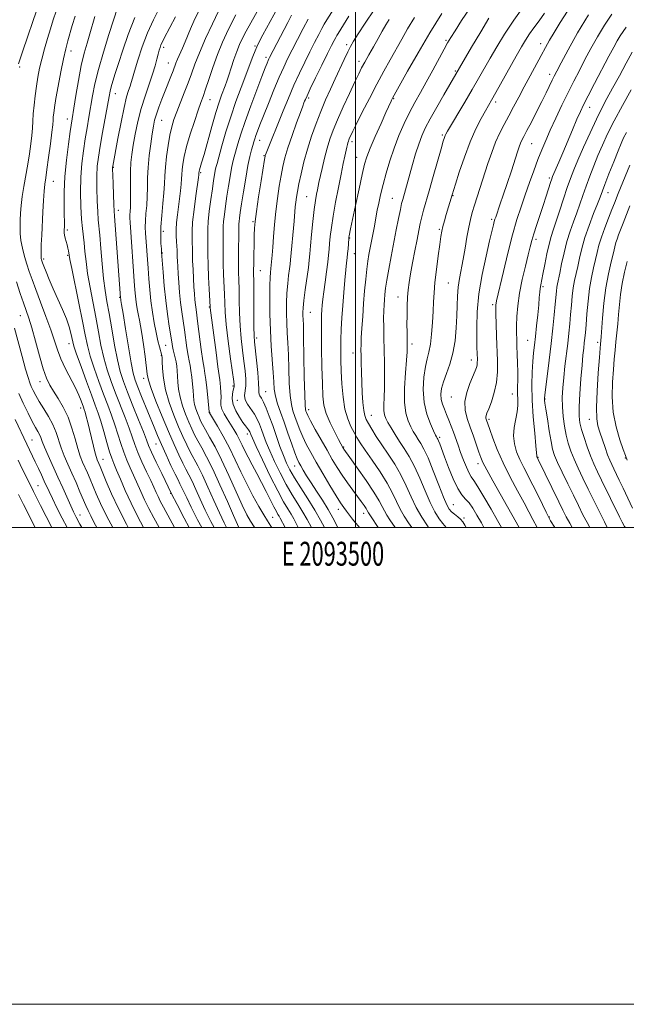
# Model space of a CAD drawing. Extents: x 2092300 to 2095200, y 297300 to 300200.
# Drawn here: x 2093359 to 2093614, y 297300 to 297713 of the extents above; entities that cross this region are included whole.
import ezdxf
from ezdxf.enums import TextEntityAlignment as Align

# ---------------------------------------------------------------- set-up
doc = ezdxf.new("R2010")
doc.units = 0
doc.header["$MEASUREMENT"] = 0
for name, color, linetype, lineweight in [('CONTOUR INDEX', 41, 'Continuous', 13), ('CONTOUR INTERMEDIATE', 44, 'Continuous', 0), ('GRID LINE', 7, 'Continuous', 0), ('GRID TEXT', 7, 'Continuous', 0), ('SPOT ELEVATION DTM', 2, 'Continuous', 13)]:
    doc.layers.add(name, color=color, linetype=linetype, lineweight=lineweight)
doc.styles.add('Style-WORKING', font='WORKING.shx')

msp = doc.modelspace()

# ---------------------------------------------------------------- linework, layer by layer
at = {"layer": 'CONTOUR INDEX', "flags": 128}
for points, elevation in [([(2093382.353, 297714.451), (2093381.203, 297710.651), (2093379.326, 297704.094), (2093378.458, 297700.797), (2093377.498, 297696.602), (2093376.388, 297691.115), (2093375.271, 297685.174), (2093374.341, 297679.921), (2093373.741, 297676.223), (2093373.415, 297673.836), (2093373.257, 297672.235), (2093373.158, 297670.855), (2093372.995, 297668.964), (2093372.642, 297665.785), (2093372.026, 297660.894), (2093371.276, 297655.269), (2093370.572, 297650.238), (2093370.053, 297646.729), (2093369.687, 297644.055), (2093369.401, 297641.126), (2093369.133, 297637.13), (2093368.874, 297632.355), (2093368.39, 297622.682), (2093368.206, 297618.665), (2093368.108, 297615.632), (2093368.12, 297613.776), (2093368.212, 297612.804), (2093368.338, 297612.298), (2093368.486, 297611.85), (2093368.765, 297611.086), (2093369.317, 297609.641), (2093370.253, 297607.245), (2093371.569, 297604.004), (2093373.23, 297600.124), (2093377.101, 297591.499), (2093378.76, 297587.497), (2093379.913, 297584.148), (2093380.631, 297581.489), (2093381.382, 297577.95), (2093381.913, 297576.04), (2093383.007, 297572.758), (2093384.87, 297567.51), (2093387.122, 297561.315), (2093389.238, 297555.595), (2093390.826, 297551.367), (2093392.039, 297548.027), (2093393.165, 297544.564), (2093394.416, 297540.28), (2093395.697, 297535.733), (2093396.836, 297531.798), (2093397.739, 297529.04), (2093398.617, 297526.802), (2093399.756, 297524.122), (2093401.377, 297520.273), (2093403.451, 297515.472), (2093405.88, 297510.174), (2093408.555, 297504.788), (2093411.074, 297500)], 910), ([(2093424.437, 297714.26), (2093419.796, 297705.32), (2093418.867, 297703.5), (2093418.383, 297702.442), (2093418, 297701.42), (2093417.616, 297700.17), (2093417.188, 297698.543), (2093416.663, 297696.399), (2093415.928, 297693.629), (2093414.859, 297690.136), (2093411.723, 297680.99), (2093410.101, 297675.705), (2093408.734, 297670.254), (2093407.644, 297665.002), (2093406.804, 297660.344), (2093406.19, 297656.512), (2093405.788, 297653.082), (2093405.586, 297649.467), (2093405.556, 297645.284), (2093405.61, 297640.977), (2093405.642, 297637.192), (2093405.578, 297634.419), (2093405.462, 297632.504), (2093405.366, 297631.131), (2093405.354, 297629.888), (2093405.459, 297627.954), (2093407.289, 297601.443), (2093407.542, 297598.303), (2093407.803, 297595.811), (2093408.125, 297593.405), (2093408.503, 297591.07), (2093408.917, 297588.924), (2093409.356, 297586.96), (2093409.846, 297584.662), (2093410.422, 297581.387), (2093411.091, 297576.791), (2093411.754, 297571.722), (2093412.642, 297564.331), (2093413.169, 297561.792), (2093414.296, 297558.346), (2093416.301, 297553.046), (2093418.866, 297546.623), (2093421.52, 297540.225), (2093423.876, 297534.79), (2093425.868, 297530.428), (2093427.512, 297527.038), (2093428.859, 297524.436), (2093430.088, 297522.107), (2093431.409, 297519.45), (2093432.996, 297516.008), (2093434.861, 297511.89), (2093436.978, 297507.343), (2093439.343, 297502.56), (2093440.715, 297500)], 920), ([(2093467.2, 297717.85), (2093461.135, 297706.623), (2093459.442, 297703.456), (2093458.535, 297701.63), (2093457.852, 297699.992), (2093456.922, 297697.579), (2093451.999, 297684.607), (2093449.82, 297678.669), (2093447.642, 297672.324), (2093445.642, 297665.918), (2093443.95, 297660.086), (2093441.899, 297652.714), (2093441.462, 297651.054), (2093441.176, 297649.728), (2093440.87, 297648.008), (2093440.479, 297645.544), (2093439.964, 297642.083), (2093439.317, 297637.568), (2093438.67, 297632.714), (2093438.188, 297628.431), (2093437.987, 297625.36), (2093437.982, 297623.067), (2093438.039, 297620.849), (2093438.076, 297614.603), (2093438.166, 297610.24), (2093438.373, 297605.081), (2093438.634, 297599.951), (2093439.048, 297592.557), (2093439.08, 297592.171), (2093441.472, 297573.36), (2093442.255, 297567.352), (2093442.749, 297563.78), (2093443.023, 297561.946), (2093443.207, 297560.621), (2093443.397, 297558.84), (2093443.556, 297556.72), (2093443.608, 297554.641), (2093443.538, 297552.881), (2093443.554, 297551.294), (2093443.923, 297549.627), (2093444.826, 297547.691), (2093446.111, 297545.551), (2093447.541, 297543.333), (2093448.919, 297541.14), (2093450.198, 297538.974), (2093451.371, 297536.81), (2093452.459, 297534.603), (2093453.601, 297532.213), (2093454.965, 297529.477), (2093456.665, 297526.282), (2093458.601, 297522.718), (2093460.618, 297518.926), (2093462.566, 297515.084), (2093465.746, 297508.663), (2093466.77, 297506.731), (2093467.466, 297505.53), (2093467.95, 297504.737), (2093468.387, 297503.965), (2093470.518, 297500)], 930), ([(2093507.729, 297717.161), (2093504.058, 297711.579), (2093501.11, 297707.04), (2093499.184, 297703.997), (2093497.909, 297701.791), (2093496.74, 297699.484), (2093495.247, 297696.349), (2093491.489, 297688.257), (2093489.472, 297683.881), (2093487.439, 297679.349), (2093485.411, 297674.574), (2093483.416, 297669.498), (2093481.522, 297664.195), (2093479.804, 297658.768), (2093478.33, 297653.374), (2093477.128, 297648.362), (2093476.215, 297644.133), (2093475.592, 297640.953), (2093475.192, 297638.555), (2093474.932, 297636.539), (2093474.73, 297634.496), (2093474.222, 297628.562), (2093472.726, 297612.32), (2093472.541, 297610.46), (2093472.303, 297608.523), (2093471.938, 297605.786), (2093471.526, 297602.314), (2093471.186, 297598.368), (2093471.013, 297594.188), (2093471, 297589.94), (2093471.118, 297585.767), (2093471.332, 297581.715), (2093471.586, 297577.434), (2093471.823, 297572.478), (2093472.009, 297566.632), (2093472.216, 297560.617), (2093472.541, 297555.389), (2093473.06, 297551.627), (2093473.753, 297548.903), (2093474.578, 297546.512), (2093475.509, 297543.888), (2093476.576, 297541.016), (2093477.828, 297538.018), (2093479.323, 297534.94), (2093481.17, 297531.531), (2093483.491, 297527.461), (2093486.307, 297522.602), (2093489.24, 297517.607), (2093491.81, 297513.33), (2093493.673, 297510.383), (2093495.02, 297508.416), (2093496.178, 297506.839), (2093497.407, 297505.189), (2093498.695, 297503.505), (2093499.963, 297501.954), (2093501.204, 297500.569), (2093501.695, 297500)], 940), ([(2093607.487, 297715.357), (2093604.321, 297710.672), (2093601.393, 297705.838), (2093598.691, 297700.979), (2093596.186, 297696.263), (2093593.83, 297691.778), (2093591.509, 297687.292), (2093589.095, 297682.489), (2093586.517, 297677.192), (2093583.951, 297671.769), (2093581.633, 297666.725), (2093579.722, 297662.396), (2093578.073, 297658.434), (2093576.463, 297654.323), (2093574.723, 297649.684), (2093572.902, 297644.676), (2093571.099, 297639.596), (2093569.381, 297634.589), (2093567.67, 297629.191), (2093565.854, 297622.788), (2093563.888, 297615.117), (2093562, 297607.332), (2093559.113, 297595.086), (2093558.926, 297594.162), (2093558.836, 297593.371), (2093558.81, 297592.031), (2093558.853, 297589.508), (2093558.963, 297585.407), (2093559.125, 297580.275), (2093559.498, 297569.891), (2093559.481, 297565.264), (2093559.061, 297560.855), (2093558.121, 297556.595), (2093556.924, 297552.787), (2093555.825, 297549.822), (2093555.102, 297547.962), (2093554.727, 297546.939), (2093554.595, 297546.358), (2093554.612, 297545.884), (2093554.724, 297545.426), (2093556.245, 297541.064), (2093557.526, 297537.475), (2093559.379, 297532.701), (2093561.829, 297527.114), (2093564.815, 297521.127), (2093567.923, 297515.321), (2093570.656, 297510.319), (2093572.676, 297506.518), (2093574.304, 297503.406), (2093576.163, 297500)], 960), ([(2093555.879, 297713.692), (2093552.475, 297707.964), (2093548.663, 297701.466), (2093537.032, 297681.55), (2093534.047, 297676.38), (2093531.281, 297671.456), (2093529.232, 297667.554), (2093527.738, 297664.245), (2093526.473, 297660.8), (2093525.179, 297656.699), (2093523.886, 297652.262), (2093519.759, 297637.603), (2093519.319, 297635.878), (2093518.77, 297633.392), (2093518.004, 297629.624), (2093517.056, 297624.804), (2093514.911, 297613.698), (2093513.905, 297608.335), (2093513.102, 297603.767), (2093512.586, 297600.339), (2093512.288, 297597.759), (2093512.104, 297595.579), (2093511.949, 297593.383), (2093511.83, 297590.886), (2093511.772, 297587.838), (2093511.792, 297584.05), (2093511.87, 297579.565), (2093511.978, 297574.486), (2093512.083, 297568.986), (2093512.144, 297563.505), (2093512.117, 297558.551), (2093511.985, 297554.528), (2093511.849, 297551.411), (2093511.84, 297549.068), (2093512.076, 297547.321), (2093512.628, 297545.79), (2093513.553, 297544.045), (2093514.885, 297541.766), (2093516.543, 297539.057), (2093518.421, 297536.132), (2093520.426, 297533.109), (2093522.524, 297529.727), (2093524.695, 297525.628), (2093526.911, 297520.641), (2093529.12, 297515.326), (2093531.262, 297510.428), (2093533.273, 297506.543), (2093535.069, 297503.676), (2093536.563, 297501.679), (2093537.991, 297500)], 950), ([(2093614.974, 297652.061), (2093610.147, 297640.066), (2093608.587, 297636.096), (2093607.506, 297633.377), (2093606.053, 297629.757), (2093604.462, 297625.671), (2093603.049, 297621.735), (2093602.044, 297618.392), (2093601.308, 297615.407), (2093600.613, 297612.375), (2093599.792, 297608.941), (2093598.912, 297604.944), (2093598.101, 297600.273), (2093597.458, 297594.963), (2093596.976, 297589.638), (2093596.618, 297585.068), (2093596.349, 297581.796), (2093596.126, 297579.462), (2093595.907, 297577.478), (2093595.651, 297575.266), (2093595.338, 297572.3), (2093594.95, 297568.063), (2093594.494, 297562.334), (2093594.068, 297556.086), (2093593.794, 297550.589), (2093593.778, 297546.736), (2093594.08, 297543.922), (2093594.744, 297541.167), (2093595.781, 297537.737), (2093597.076, 297533.879), (2093598.477, 297530.086), (2093599.885, 297526.698), (2093601.392, 297523.426), (2093603.139, 297519.83), (2093610.647, 297504.481), (2093611.761, 297502.279), (2093612.778, 297500.498), (2093613.114, 297500)], 970), ([(2093357.227, 297545.287), (2093362.102, 297534.953), (2093365.707, 297527.529), (2093366.998, 297524.825), (2093368.303, 297522.057), (2093369.484, 297519.507), (2093371.514, 297515.061), (2093372.886, 297512.176), (2093374.785, 297508.312), (2093376.968, 297503.961), (2093378.996, 297500)], 900)]:
    msp.add_lwpolyline(points, dxfattribs=dict(at, elevation=elevation))
at = {"layer": 'CONTOUR INTERMEDIATE', "flags": 128}
for points, elevation in [([(2093498.805, 297730.365), (2093487.918, 297712.92), (2093486.847, 297711.135), (2093485.881, 297709.385), (2093484.537, 297706.837), (2093482.812, 297703.496), (2093480.824, 297699.572), (2093478.679, 297695.244), (2093476.434, 297690.552), (2093474.135, 297685.504), (2093471.834, 297680.16), (2093469.61, 297674.782), (2093462.228, 297656.398), (2093462.116, 297656.08), (2093462.031, 297655.72), (2093461.813, 297654.42), (2093460.409, 297645.474), (2093459.358, 297638.649), (2093458.444, 297632.526), (2093457.892, 297628.408), (2093457.627, 297625.52), (2093457.505, 297622.569), (2093457.406, 297618.638), (2093457.322, 297614.317), (2093457.27, 297610.571), (2093457.263, 297607.978), (2093457.302, 297601.953), (2093457.315, 297589.789), (2093457.344, 297584.125), (2093457.426, 297580.475), (2093457.606, 297577.864), (2093458.437, 297570.21), (2093458.967, 297565.021), (2093459.355, 297560.577), (2093459.488, 297557.893), (2093459.5, 297556.59), (2093459.587, 297555.942), (2093459.911, 297555.294), (2093460.502, 297554.279), (2093461.359, 297552.599), (2093462.471, 297550.037), (2093463.785, 297546.688), (2093465.244, 297542.728), (2093468.3, 297534.037), (2093469.708, 297530.164), (2093470.982, 297527.021), (2093472.406, 297524.137), (2093474.338, 297520.85), (2093476.997, 297516.7), (2093480.032, 297512.02), (2093482.95, 297507.337), (2093485.357, 297503.11), (2093486.98, 297500)], 936), ([(2093366.995, 297719.168), (2093364.78, 297712.712), (2093362.462, 297705.761), (2093360.518, 297699.894), (2093358.681, 297694.459)], 906), ([(2093400.264, 297718.412), (2093396.558, 297706.802), (2093394.285, 297699.463), (2093392.2, 297692.192), (2093390.726, 297686.122), (2093389.737, 297681.081), (2093388.212, 297672.159), (2093387.428, 297667.675), (2093386.634, 297663.01), (2093385.86, 297658.061), (2093385.205, 297652.733), (2093384.785, 297646.936), (2093384.677, 297640.713), (2093384.817, 297634.632), (2093385.101, 297629.397), (2093385.442, 297625.472), (2093386.155, 297619.351), (2093386.508, 297615.806), (2093386.964, 297611.554), (2093387.655, 297606.526), (2093388.662, 297600.732), (2093391.069, 297588.176), (2093392.169, 297582.134), (2093393.244, 297576.44), (2093394.43, 297571.116), (2093395.839, 297566.136), (2093397.482, 297561.298), (2093399.346, 297556.353), (2093403.368, 297546.098), (2093405.067, 297541.607), (2093406.327, 297537.984), (2093407.416, 297534.798), (2093408.701, 297531.438), (2093410.428, 297527.495), (2093412.349, 297523.375), (2093414.092, 297519.685), (2093415.382, 297516.872), (2093416.332, 297514.747), (2093417.154, 297512.958), (2093418.081, 297511.105), (2093419.423, 297508.591), (2093424.132, 297500)], 914), ([(2093460.542, 297719.728), (2093456.039, 297711.726), (2093454.136, 297708.275), (2093452.602, 297705.317), (2093451.33, 297702.56), (2093450.161, 297699.621), (2093448.98, 297696.258), (2093447.838, 297692.794), (2093446.83, 297689.694), (2093446.014, 297687.283), (2093445.312, 297685.333), (2093443.805, 297681.315), (2093442.783, 297678.357), (2093441.444, 297674.074), (2093439.755, 297668.259), (2093436.464, 297656.531), (2093435.456, 297653.005), (2093434.583, 297650.09), (2093434.422, 297649.507), (2093434.345, 297649.144), (2093434.316, 297648.914), (2093434.284, 297648.368), (2093434.239, 297647.978), (2093434.073, 297646.764), (2093433.012, 297639.199), (2093432.262, 297633.467), (2093431.677, 297628.148), (2093431.439, 297624.28), (2093431.449, 297621.574), (2093431.543, 297619.41), (2093431.592, 297617.236), (2093431.619, 297614.777), (2093431.683, 297611.828), (2093431.828, 297608.293), (2093432.028, 297604.523), (2093432.242, 297600.978), (2093432.439, 297598.014), (2093432.63, 297595.567), (2093432.837, 297593.467), (2093433.087, 297591.466), (2093433.923, 297585.379), (2093435.318, 297574.731), (2093435.976, 297569.948), (2093436.46, 297566.833), (2093436.83, 297564.621), (2093437.181, 297562.135), (2093437.582, 297558.569), (2093437.98, 297554.605), (2093438.566, 297548.504), (2093438.656, 297548.25), (2093438.738, 297548.094), (2093439.137, 297547.419), (2093442.044, 297542.55), (2093444.479, 297538.314), (2093447.079, 297533.478), (2093449.541, 297528.461), (2093451.92, 297523.386), (2093454.364, 297518.303), (2093456.945, 297513.328), (2093459.434, 297508.835), (2093461.531, 297505.265), (2093463.073, 297502.804), (2093464.467, 297500.622), (2093464.84, 297500)], 928), ([(2093570.795, 297719.081), (2093566.332, 297712.848), (2093562.444, 297706.971), (2093559.172, 297701.629), (2093556.402, 297696.856), (2093551.6, 297688.404), (2093548.92, 297683.764), (2093545.758, 297678.401), (2093538.482, 297666.216), (2093537.783, 297664.993), (2093537.493, 297664.38), (2093537.235, 297663.655), (2093536.754, 297662.061), (2093535.831, 297658.834), (2093532.556, 297647.25), (2093530.848, 297641.25), (2093528.508, 297633.119), (2093527.744, 297630.27), (2093527.107, 297627.56), (2093526.482, 297624.549), (2093525.753, 297620.81), (2093524.851, 297616.122), (2093523.894, 297611.075), (2093523.047, 297606.459), (2093522.44, 297602.828), (2093522.045, 297599.765), (2093521.801, 297596.614), (2093521.651, 297592.908), (2093521.573, 297588.932), (2093521.55, 297585.164), (2093521.567, 297581.989), (2093521.607, 297579.432), (2093521.65, 297577.43), (2093521.669, 297575.773), (2093521.592, 297573.676), (2093521.336, 297570.211), (2093520.884, 297564.825), (2093520.487, 297558.48), (2093520.458, 297552.516), (2093521.017, 297547.973), (2093521.994, 297544.706), (2093523.126, 297542.272), (2093524.2, 297540.279), (2093525.22, 297538.546), (2093526.244, 297536.941), (2093527.346, 297535.244), (2093528.674, 297532.875), (2093530.394, 297529.165), (2093532.572, 297523.792), (2093534.876, 297517.831), (2093536.872, 297512.708), (2093538.262, 297509.478), (2093539.274, 297507.718), (2093540.272, 297506.637), (2093541.517, 297505.589), (2093542.862, 297504.501), (2093544.061, 297503.444), (2093544.969, 297502.395), (2093545.847, 297500.964), (2093546.355, 297500)], 952), ([(2093374.461, 297716.612), (2093373.215, 297712.977), (2093372.021, 297709.214), (2093370.758, 297705.072), (2093369.502, 297700.739), (2093368.377, 297696.518), (2093367.474, 297692.621), (2093366.758, 297688.901), (2093366.159, 297685.125), (2093365.625, 297681.15), (2093365.174, 297677.195), (2093364.839, 297673.57), (2093364.63, 297670.464), (2093364.463, 297667.579), (2093364.228, 297664.497), (2093363.838, 297660.889), (2093363.284, 297656.796), (2093362.581, 297652.349), (2093360.942, 297643.11), (2093360.261, 297638.841), (2093359.819, 297635.1), (2093359.564, 297631.825), (2093359.405, 297628.882), (2093359.29, 297626.128), (2093359.316, 297623.374), (2093359.618, 297620.42), (2093360.28, 297617.141), (2093361.192, 297613.721), (2093362.191, 297610.419), (2093363.183, 297607.349), (2093364.332, 297604.036), (2093365.871, 297599.861), (2093367.922, 297594.463), (2093370.17, 297588.511), (2093372.192, 297582.934), (2093374.986, 297574.557), (2093376.46, 297570.778), (2093378.408, 297566.629), (2093382.512, 297558.561), (2093383.945, 297555.488), (2093384.902, 297553.185), (2093385.922, 297550.469), (2093386.242, 297549.54), (2093386.601, 297548.349), (2093387.098, 297546.548), (2093387.733, 297544.106), (2093388.48, 297541.069), (2093390.108, 297534.109), (2093390.797, 297531.255), (2093391.298, 297529.426), (2093391.658, 297528.373), (2093392.287, 297526.923), (2093392.849, 297525.591), (2093395.475, 297519.265), (2093397.722, 297514.095), (2093400.563, 297508), (2093403.887, 297501.398), (2093404.625, 297500)], 908), ([(2093390.727, 297714.386), (2093388.542, 297707.022), (2093387.386, 297703.187), (2093386.201, 297698.926), (2093385.005, 297693.779), (2093383.829, 297687.562), (2093382.768, 297681.197), (2093380.381, 297666.105), (2093379.581, 297660.752), (2093378.716, 297654.121), (2093378.049, 297647.186), (2093377.771, 297640.806), (2093377.771, 297635.372), (2093377.863, 297631.157), (2093377.9, 297628.319), (2093377.878, 297626.54), (2093377.795, 297624.47), (2093377.825, 297623.588), (2093377.977, 297622.584), (2093378.282, 297621.35), (2093378.675, 297619.963), (2093379.063, 297618.547), (2093379.373, 297617.218), (2093379.599, 297616.05), (2093379.884, 297614.241), (2093380.207, 297612.485), (2093380.975, 297608.656), (2093383.973, 297594.099), (2093385.492, 297586.571), (2093386.606, 297580.854), (2093387.557, 297576.341), (2093388.718, 297571.937), (2093390.354, 297566.823), (2093392.302, 297561.306), (2093394.292, 297555.974), (2093396.102, 297551.269), (2093397.704, 297547.063), (2093399.116, 297543.085), (2093400.372, 297539.132), (2093401.556, 297535.266), (2093402.768, 297531.618), (2093404.084, 297528.267), (2093405.483, 297525.088), (2093406.924, 297521.903), (2093409.891, 297515.109), (2093411.517, 297511.566), (2093413.318, 297507.946), (2093415.366, 297504.071), (2093417.581, 297500)], 912), ([(2093417.812, 297718.01), (2093415.268, 297712.96), (2093412.797, 297707.451), (2093410.56, 297701.595), (2093408.683, 297696.024), (2093407.282, 297691.497), (2093406.413, 297688.53), (2093405.879, 297686.657), (2093405.423, 297685.169), (2093404.824, 297683.367), (2093404.008, 297680.598), (2093402.943, 297676.219), (2093401.642, 297669.968), (2093400.32, 297663.119), (2093398.181, 297651.606), (2093398.132, 297651.187), (2093398.133, 297650.205), (2093398.201, 297647.928), (2093398.341, 297643.967), (2093398.678, 297635.314), (2093398.8, 297632.792), (2093398.953, 297630.551), (2093399.23, 297626.886), (2093401.453, 297596.327), (2093401.557, 297595.766), (2093401.634, 297595.238), (2093401.889, 297593.57), (2093402.488, 297589.765), (2093403.516, 297583.327), (2093404.757, 297575.763), (2093405.915, 297569.081), (2093406.799, 297564.713), (2093407.627, 297561.802), (2093408.722, 297558.914), (2093410.301, 297554.982), (2093415.514, 297542.099), (2093416.972, 297538.581), (2093418.602, 297534.812), (2093420.565, 297530.455), (2093422.601, 297526.054), (2093424.348, 297522.374), (2093425.547, 297519.944), (2093426.364, 297518.346), (2093427.068, 297516.928), (2093429.177, 297512.399), (2093431.071, 297508.512), (2093433.741, 297503.258), (2093435.466, 297500)], 918), ([(2093433.935, 297716.211), (2093432.133, 297712.441), (2093430.764, 297709.249), (2093428.596, 297703.766), (2093427.449, 297701.085), (2093425.36, 297696.396), (2093424.683, 297694.75), (2093423.474, 297691.564), (2093422.552, 297689.248), (2093420.103, 297683.165), (2093418.761, 297679.735), (2093417.504, 297676.372), (2093416.471, 297673.363), (2093415.749, 297670.841), (2093415.218, 297668.318), (2093414.705, 297665.151), (2093414.091, 297660.909), (2093413.477, 297656.01), (2093413.016, 297651.083), (2093412.811, 297646.624), (2093412.745, 297642.589), (2093412.649, 297638.802), (2093412.404, 297635.141), (2093412.097, 297631.707), (2093411.867, 297628.653), (2093411.82, 297626.036), (2093411.929, 297623.518), (2093412.978, 297608.735), (2093413.306, 297604.263), (2093413.693, 297599.71), (2093414.186, 297595.069), (2093414.813, 297590.378), (2093415.54, 297585.86), (2093416.316, 297581.783), (2093417.087, 297578.378), (2093417.775, 297575.729), (2093418.794, 297572.167), (2093418.818, 297571.974), (2093418.846, 297571.31), (2093418.895, 297569.678), (2093419.017, 297566.721), (2093419.412, 297562.636), (2093420.313, 297557.759), (2093421.859, 297552.444), (2093423.803, 297547.119), (2093425.804, 297542.231), (2093427.591, 297538.116), (2093429.185, 297534.676), (2093430.677, 297531.701), (2093433.811, 297525.867), (2093435.751, 297521.972), (2093438.069, 297516.934), (2093440.545, 297511.38), (2093442.884, 297506.174), (2093444.908, 297501.915), (2093445.927, 297500)], 922), ([(2093442.547, 297716.544), (2093439.993, 297711.231), (2093437.138, 297705.077), (2093434.545, 297699.187), (2093432.618, 297694.38), (2093431.143, 297690.342), (2093429.748, 297686.473), (2093428.16, 297682.338), (2093425.009, 297674.371), (2093423.836, 297671.17), (2093422.917, 297668.127), (2093422.124, 297664.638), (2093421.366, 297660.31), (2093420.704, 297655.601), (2093420.233, 297651.186), (2093420.003, 297647.514), (2093419.873, 297644.145), (2093419.656, 297640.411), (2093419.229, 297635.864), (2093418.732, 297630.911), (2093418.369, 297626.175), (2093418.286, 297622.184), (2093418.399, 297619.082), (2093418.566, 297616.915), (2093418.683, 297615.549), (2093419.317, 297607.117), (2093419.799, 297601.394), (2093420.417, 297595.263), (2093421.14, 297589.513), (2093421.866, 297584.53), (2093422.894, 297577.878), (2093423.196, 297576.003), (2093423.5, 297574.48), (2093423.892, 297572.905), (2093424.325, 297571.229), (2093424.719, 297569.491), (2093425.012, 297567.704), (2093425.217, 297565.767), (2093425.362, 297563.551), (2093425.502, 297560.954), (2093425.788, 297557.984), (2093426.397, 297554.674), (2093427.436, 297551.102), (2093428.743, 297547.523), (2093430.088, 297544.237), (2093431.307, 297541.442), (2093432.502, 297538.924), (2093433.842, 297536.365), (2093435.483, 297533.42), (2093437.534, 297529.627), (2093440.092, 297524.494), (2093443.142, 297517.859), (2093446.23, 297510.87), (2093448.791, 297505.006), (2093450.429, 297501.335), (2093451.081, 297500)], 924), ([(2093449.841, 297715.007), (2093446.73, 297709.006), (2093444.195, 297703.611), (2093442.033, 297698.379), (2093440.089, 297693.035), (2093438.397, 297687.993), (2093437.037, 297683.834), (2093436.023, 297680.865), (2093435.105, 297678.29), (2093433.964, 297675.035), (2093432.398, 297670.373), (2093430.667, 297664.955), (2093429.148, 297659.775), (2093428.13, 297655.622), (2093427.554, 297652.462), (2093427.274, 297650.05), (2093427.152, 297648.113), (2093427.072, 297646.256), (2093426.926, 297644.051), (2093426.634, 297641.195), (2093426.229, 297637.883), (2093425.328, 297631.111), (2093424.969, 297627.983), (2093424.769, 297625.061), (2093424.773, 297622.368), (2093424.902, 297619.977), (2093425.048, 297617.972), (2093425.127, 297616.377), (2093425.194, 297613.516), (2093425.27, 297611.729), (2093425.401, 297609.436), (2093425.596, 297606.469), (2093425.864, 297602.757), (2093426.205, 297598.607), (2093426.623, 297594.422), (2093427.112, 297590.507), (2093427.648, 297586.761), (2093428.2, 297582.989), (2093429.257, 297575.367), (2093429.738, 297572.214), (2093430.176, 297569.869), (2093430.577, 297567.925), (2093430.95, 297565.813), (2093431.297, 297563.137), (2093431.598, 297560.186), (2093431.829, 297557.423), (2093431.987, 297555.187), (2093432.165, 297553.332), (2093432.481, 297551.589), (2093433.014, 297549.759), (2093433.683, 297547.926), (2093434.372, 297546.243), (2093435.023, 297544.768), (2093435.819, 297543.171), (2093437.007, 297541.028), (2093438.773, 297537.964), (2093441.08, 297533.801), (2093443.832, 297528.414), (2093446.885, 297521.89), (2093452.483, 297509.385), (2093454.384, 297505.374), (2093455.896, 297502.629), (2093457.452, 297500.321), (2093457.693, 297500)], 926), ([(2093473.186, 297714.878), (2093471.569, 297711.846), (2093463.954, 297697.226), (2093463.632, 297696.552), (2093463.32, 297695.845), (2093462.893, 297694.813), (2093462.111, 297692.838), (2093460.709, 297689.222), (2093458.55, 297683.594), (2093456.03, 297676.89), (2093453.677, 297670.375), (2093451.904, 297665.063), (2093450.662, 297660.98), (2093449.126, 297655.547), (2093448.568, 297653.368), (2093448.015, 297650.76), (2093447.393, 297647.287), (2093446.726, 297643.201), (2093446.068, 297638.927), (2093445.468, 297634.857), (2093444.979, 297631.268), (2093444.654, 297628.403), (2093444.521, 297626.349), (2093444.512, 297624.549), (2093444.534, 297622.288), (2093444.501, 297614.998), (2093444.539, 297610.571), (2093444.671, 297606.112), (2093445.009, 297597.894), (2093445.12, 297594.301), (2093445.318, 297590.339), (2093445.779, 297585.119), (2093446.602, 297578.185), (2093447.575, 297570.825), (2093448.893, 297561.255), (2093449.075, 297559.773), (2093449.084, 297559.318), (2093449.021, 297559.024), (2093448.883, 297558.532), (2093448.642, 297557.612), (2093448.329, 297556.09), (2093448.211, 297554.038), (2093448.618, 297551.585), (2093449.749, 297548.898), (2093451.287, 297546.288), (2093452.787, 297544.106), (2093453.896, 297542.606), (2093455.107, 297541.03), (2093455.421, 297540.53), (2093455.637, 297540.079), (2093456.054, 297538.989), (2093456.739, 297537.419), (2093458.296, 297534.036), (2093460.967, 297528.371), (2093464.227, 297521.611), (2093467.362, 297515.355), (2093469.809, 297510.833), (2093471.608, 297507.791), (2093472.95, 297505.604), (2093474.043, 297503.68), (2093475.98, 297500)], 932), ([(2093497.224, 297714.551), (2093492.642, 297707.23), (2093492.112, 297706.35), (2093491.675, 297705.56), (2093491.035, 297704.34), (2093489.967, 297702.239), (2093488.267, 297698.825), (2093485.866, 297693.945), (2093483.243, 297688.576), (2093481.017, 297683.978), (2093479.647, 297681.091), (2093478.962, 297679.583), (2093478.636, 297678.803), (2093478.355, 297678.092), (2093477.85, 297676.76), (2093476.868, 297674.106), (2093475.268, 297669.728), (2093473.378, 297664.422), (2093471.639, 297659.28), (2093470.382, 297655.097), (2093469.496, 297651.46), (2093468.758, 297647.657), (2093467.995, 297643.141), (2093467.236, 297638.022), (2093466.555, 297632.574), (2093466.012, 297627.094), (2093465.593, 297621.961), (2093465.265, 297617.576), (2093465.001, 297614.243), (2093464.502, 297608.705), (2093464.288, 297606.938), (2093464.146, 297604.941), (2093464.036, 297601.466), (2093464.002, 297596.178), (2093464.076, 297589.653), (2093464.29, 297582.696), (2093464.648, 297576.025), (2093465.418, 297565), (2093465.656, 297561.11), (2093465.924, 297557.969), (2093466.425, 297555.054), (2093467.311, 297551.906), (2093468.541, 297548.338), (2093470.025, 297544.225), (2093471.651, 297539.589), (2093473.232, 297535.024), (2093474.56, 297531.268), (2093475.505, 297528.822), (2093476.242, 297527.24), (2093477.023, 297525.841), (2093478.072, 297524.046), (2093479.486, 297521.707), (2093481.336, 297518.781), (2093483.628, 297515.283), (2093486.116, 297511.461), (2093488.493, 297507.621), (2093490.507, 297504.05), (2093492.616, 297500)], 938), ([(2093536.111, 297715.622), (2093531.169, 297707.577), (2093526.22, 297699.146), (2093521.792, 297691.367), (2093515.54, 297680.157), (2093515.122, 297679.327), (2093514.889, 297678.833), (2093512.742, 297674.024), (2093510.683, 297669.443), (2093508.278, 297664.045), (2093506.151, 297659.131), (2093504.743, 297655.554), (2093503.773, 297652.359), (2093502.782, 297648.142), (2093501.445, 297642.008), (2093499.972, 297635.112), (2093497.901, 297625.288), (2093497.305, 297622.341), (2093497.213, 297621.794), (2093497.152, 297621.225), (2093496.838, 297616.84), (2093496.672, 297614.908), (2093496.485, 297613.137), (2093496.254, 297611.071), (2093495.949, 297608.094), (2093495.556, 297603.797), (2093495.113, 297598.61), (2093494.676, 297593.168), (2093494.295, 297588), (2093493.999, 297583.193), (2093493.812, 297578.727), (2093493.754, 297574.519), (2093493.818, 297570.256), (2093493.989, 297565.562), (2093494.275, 297560.233), (2093494.759, 297554.73), (2093495.546, 297549.682), (2093496.687, 297545.583), (2093498.025, 297542.368), (2093499.352, 297539.838), (2093500.565, 297537.721), (2093501.983, 297535.459), (2093504.034, 297532.427), (2093506.96, 297528.222), (2093510.271, 297523.353), (2093513.296, 297518.555), (2093515.54, 297514.406), (2093517.225, 297510.857), (2093518.749, 297507.7), (2093520.429, 297504.757), (2093522.245, 297501.958), (2093523.585, 297500)], 946), ([(2093548.02, 297718.008), (2093544.47, 297712.693), (2093541.691, 297708.415), (2093539.891, 297705.572), (2093538.579, 297703.352), (2093537.092, 297700.641), (2093532.331, 297691.794), (2093529.644, 297686.875), (2093527.175, 297682.452), (2093524.886, 297678.32), (2093522.653, 297674.079), (2093520.392, 297669.421), (2093518.179, 297664.397), (2093516.127, 297659.146), (2093514.331, 297653.826), (2093512.803, 297648.648), (2093511.531, 297643.841), (2093510.506, 297639.602), (2093509.705, 297636), (2093509.103, 297633.072), (2093508.663, 297630.773), (2093507.879, 297626.451), (2093507.349, 297623.637), (2093505.612, 297614.586), (2093505.13, 297611.712), (2093504.677, 297608.335), (2093504.231, 297604.123), (2093503.793, 297599.23), (2093503.371, 297593.933), (2093502.975, 297588.55), (2093502.639, 297583.572), (2093502.401, 297579.531), (2093502.286, 297576.73), (2093502.269, 297574.569), (2093502.308, 297572.217), (2093502.373, 297569.035), (2093502.47, 297565.139), (2093502.614, 297560.834), (2093502.817, 297556.449), (2093503.083, 297552.408), (2093503.411, 297549.157), (2093503.824, 297546.957), (2093504.438, 297545.328), (2093505.393, 297543.603), (2093506.801, 297541.247), (2093508.664, 297538.248), (2093510.957, 297534.727), (2093513.613, 297530.798), (2093516.388, 297526.556), (2093518.995, 297522.091), (2093521.241, 297517.501), (2093523.3, 297512.91), (2093525.436, 297508.453), (2093527.806, 297504.29), (2093530.129, 297500.695), (2093530.609, 297500)], 948), ([(2093579.231, 297715.82), (2093576.932, 297712.571), (2093574.809, 297709.66), (2093572.925, 297707.02), (2093571.269, 297704.501), (2093569.538, 297701.607), (2093567.355, 297697.76), (2093558.827, 297682.465), (2093557.043, 297679.303), (2093554.423, 297674.745), (2093552.623, 297671.525), (2093550.426, 297667.213), (2093548.028, 297661.781), (2093545.634, 297655.406), (2093543.496, 297649.082), (2093541.875, 297644.008), (2093540.484, 297639.544), (2093538.007, 297631.274), (2093537.247, 297628.643), (2093536.601, 297626.253), (2093536.148, 297624.271), (2093535.771, 297622.062), (2093535.299, 297618.788), (2093534.625, 297613.931), (2093533.878, 297608.254), (2093533.252, 297602.841), (2093532.88, 297598.466), (2093532.678, 297594.672), (2093532.508, 297590.692), (2093532.251, 297586.016), (2093531.871, 297581.148), (2093531.354, 297576.851), (2093530.701, 297573.606), (2093529.975, 297570.784), (2093529.252, 297567.48), (2093528.641, 297563.043), (2093528.381, 297557.842), (2093528.741, 297552.504), (2093529.858, 297547.6), (2093531.348, 297543.495), (2093532.698, 297540.499), (2093533.515, 297538.793), (2093533.897, 297538.034), (2093534.216, 297537.513), (2093534.426, 297537.103), (2093534.751, 297536.346), (2093535.257, 297535.045), (2093537.291, 297529.682), (2093539.007, 297525.245), (2093540.983, 297520.447), (2093542.922, 297516.345), (2093544.603, 297513.683), (2093546.105, 297511.946), (2093547.582, 297510.302), (2093549.164, 297508.08), (2093550.879, 297505.239), (2093552.731, 297501.898), (2093553.746, 297500)], 954), ([(2093588.847, 297716.536), (2093585.801, 297711.796), (2093583.312, 297707.715), (2093581.374, 297704.37), (2093579.687, 297701.318), (2093577.877, 297697.988), (2093573.209, 297689.473), (2093570.723, 297684.89), (2093568.407, 297680.531), (2093566.261, 297676.454), (2093564.243, 297672.653), (2093562.316, 297669.078), (2093560.477, 297665.504), (2093558.733, 297661.66), (2093557.083, 297657.356), (2093555.505, 297652.723), (2093549.855, 297635.23), (2093548.904, 297632.145), (2093548.13, 297629.262), (2093547.425, 297625.969), (2093546.698, 297621.843), (2093545.931, 297617.209), (2093545.124, 297612.58), (2093543.549, 297604.483), (2093542.994, 297600.797), (2093542.704, 297597.117), (2093542.575, 297593.196), (2093542.455, 297588.772), (2093542.202, 297583.705), (2093541.693, 297578.344), (2093540.813, 297573.158), (2093539.52, 297568.538), (2093538.082, 297564.544), (2093536.842, 297561.153), (2093536.076, 297558.32), (2093535.797, 297555.904), (2093535.95, 297553.743), (2093536.468, 297551.681), (2093537.247, 297549.61), (2093538.167, 297547.429), (2093539.128, 297545.067), (2093540.097, 297542.556), (2093541.055, 297539.956), (2093542.978, 297534.52), (2093544.054, 297531.525), (2093545.255, 297528.313), (2093546.472, 297525.258), (2093547.56, 297522.826), (2093548.473, 297521.232), (2093549.555, 297519.681), (2093551.247, 297517.127), (2093553.81, 297512.889), (2093556.785, 297507.765), (2093559.532, 297502.917), (2093561.147, 297500)], 956), ([(2093597.715, 297715.11), (2093593.069, 297707.453), (2093589.126, 297700.4), (2093586.175, 297694.863), (2093584.369, 297691.431), (2093583.308, 297689.376), (2093582.453, 297687.644), (2093579.901, 297682.355), (2093578.076, 297678.654), (2093575.921, 297674.38), (2093573.731, 297670.102), (2093571.861, 297666.499), (2093570.574, 297664.05), (2093569.75, 297662.448), (2093569.172, 297661.184), (2093568.629, 297659.754), (2093567.922, 297657.652), (2093565.322, 297649.68), (2093563.568, 297644.347), (2093561.928, 297639.42), (2093560.667, 297635.716), (2093558.738, 297630.241), (2093558.433, 297629.294), (2093558.156, 297628.303), (2093557.805, 297626.907), (2093556.213, 297620.259), (2093554.714, 297613.877), (2093553.067, 297606.09), (2093551.723, 297597.969), (2093551.013, 297590.458), (2093550.802, 297584.005), (2093550.833, 297578.929), (2093550.897, 297575.419), (2093550.954, 297573.119), (2093551.052, 297570.271), (2093551.049, 297569.159), (2093550.952, 297568.136), (2093550.701, 297567.076), (2093550.181, 297565.658), (2093547.937, 297560.406), (2093546.615, 297556.681), (2093545.827, 297552.815), (2093545.959, 297549.174), (2093546.816, 297545.664), (2093548.061, 297542.076), (2093549.39, 297538.307), (2093551.671, 297531.664), (2093552.464, 297529.431), (2093553.407, 297527.253), (2093554.998, 297524.159), (2093557.543, 297519.516), (2093560.594, 297514.069), (2093568.591, 297500)], 958), ([(2093407.436, 297713.894), (2093404.633, 297706.831), (2093402.367, 297700.288), (2093400.582, 297694.703), (2093399.22, 297690.394), (2093398.224, 297687.205), (2093397.537, 297684.861), (2093397.073, 297682.98), (2093396.637, 297680.752), (2093393.924, 297665.735), (2093392.886, 297659.916), (2093392.138, 297655.397), (2093391.687, 297651.566), (2093391.493, 297647.432), (2093391.509, 297642.34), (2093391.667, 297636.974), (2093391.89, 297632.355), (2093392.122, 297629.112), (2093392.731, 297622.589), (2093393.183, 297617.072), (2093393.727, 297610.585), (2093394.335, 297604.397), (2093394.993, 297599.387), (2093395.744, 297594.872), (2093396.647, 297589.782), (2093397.733, 297583.414), (2093398.931, 297576.539), (2093400.141, 297570.294), (2093401.323, 297565.45), (2093402.662, 297561.29), (2093404.401, 297556.731), (2093406.655, 297551.071), (2093409.033, 297545.134), (2093411.018, 297540.129), (2093412.277, 297536.847), (2093413.232, 297534.419), (2093414.487, 297531.558), (2093416.446, 297527.391), (2093418.704, 297522.705), (2093422.851, 297514.158), (2093425.165, 297509.68), (2093428.14, 297503.956), (2093430.215, 297500)], 916), ([(2093480.087, 297713.209), (2093478.039, 297709.335), (2093475.657, 297704.752), (2093473.381, 297700.32), (2093471.52, 297696.613), (2093469.851, 297693.087), (2093468.018, 297688.92), (2093465.789, 297683.595), (2093463.435, 297677.831), (2093461.353, 297672.655), (2093459.845, 297668.852), (2093458.843, 297666.25), (2093458.183, 297664.438), (2093457.713, 297663.026), (2093457.318, 297661.726), (2093456.894, 297660.273), (2093456.353, 297658.38), (2093455.675, 297655.683), (2093454.855, 297651.791), (2093453.915, 297646.566), (2093452.974, 297640.859), (2093452.172, 297635.77), (2093451.619, 297632.147), (2093451.288, 297629.821), (2093451.12, 297628.375), (2093451.056, 297627.337), (2093451.029, 297623.726), (2093450.925, 297615.392), (2093450.911, 297610.902), (2093450.969, 297607.143), (2093451.066, 297603.707), (2093451.156, 297599.923), (2093451.214, 297595.3), (2093451.316, 297590.064), (2093451.562, 297584.622), (2093452.014, 297579.33), (2093452.591, 297574.344), (2093453.175, 297569.772), (2093453.655, 297565.712), (2093453.942, 297562.229), (2093453.953, 297559.382), (2093453.471, 297555.34), (2093453.714, 297553.59), (2093454.689, 297551.678), (2093457.577, 297547.554), (2093458.751, 297545.503), (2093459.687, 297543.411), (2093460.527, 297541.178), (2093461.416, 297538.682), (2093462.519, 297535.728), (2093464.002, 297532.1), (2093465.974, 297527.696), (2093468.316, 297522.874), (2093470.85, 297518.102), (2093473.403, 297513.767), (2093475.82, 297509.905), (2093477.95, 297506.471), (2093479.7, 297503.395), (2093481.472, 297500)], 934), ([(2093514.035, 297713.087), (2093512.736, 297710.899), (2093511.204, 297708.26), (2093509.434, 297705.171), (2093507.464, 297701.705), (2093505.505, 297698.231), (2093503.812, 297695.189), (2093502.523, 297692.795), (2093501.302, 297690.369), (2093499.697, 297687.006), (2093497.417, 297682.126), (2093494.815, 297676.455), (2093492.405, 297671.045), (2093490.577, 297666.661), (2093489.214, 297662.92), (2093488.076, 297659.15), (2093486.981, 297654.91), (2093485.98, 297650.668), (2093484.652, 297644.737), (2093484.303, 297643.131), (2093484.001, 297641.686), (2093483.639, 297639.832), (2093483.198, 297637.177), (2093482.687, 297633.371), (2093482.123, 297628.307), (2093481.578, 297622.848), (2093481.135, 297618.1), (2093480.838, 297614.795), (2093480.574, 297612.155), (2093480.189, 297609.028), (2093478.906, 297599.687), (2093478.336, 297595.269), (2093478.023, 297592.198), (2093477.924, 297590.226), (2093477.947, 297588.838), (2093478.016, 297587.404), (2093478.111, 297584.842), (2093478.228, 297579.956), (2093478.507, 297563.265), (2093478.657, 297555.725), (2093478.808, 297551.348), (2093478.964, 297549.467), (2093479.132, 297548.798), (2093479.366, 297548.187), (2093479.921, 297547.008), (2093481.095, 297544.768), (2093483.069, 297541.181), (2093485.526, 297536.802), (2093488.028, 297532.393), (2093490.245, 297528.546), (2093492.28, 297525.161), (2093494.342, 297521.966), (2093496.568, 297518.771), (2093498.8, 297515.715), (2093500.804, 297513.021), (2093502.392, 297510.862), (2093503.566, 297509.218), (2093504.373, 297508.02), (2093504.871, 297507.191), (2093505.376, 297506.196), (2093505.676, 297505.691), (2093506.476, 297504.483), (2093509.474, 297500)], 942), ([(2093524.674, 297713.912), (2093521.837, 297709.188), (2093519.358, 297704.885), (2093514.496, 297696.236), (2093511.814, 297691.394), (2093508.897, 297685.981), (2093505.779, 297680.009), (2093502.801, 297674.183), (2093500.383, 297669.379), (2093498.824, 297666.235), (2093497.956, 297664.432), (2093497.493, 297663.408), (2093497.188, 297662.677), (2093496.961, 297662.053), (2093496.771, 297661.425), (2093496.578, 297660.668), (2093496.333, 297659.608), (2093495.501, 297655.821), (2093494.823, 297652.647), (2093493.916, 297648.276), (2093492.779, 297642.643), (2093491.585, 297636.459), (2093490.549, 297630.63), (2093489.832, 297625.872), (2093489.385, 297622.139), (2093489.11, 297619.194), (2093488.905, 297616.746), (2093488.675, 297614.288), (2093488.327, 297611.261), (2093487.805, 297607.318), (2093487.204, 297602.964), (2093486.662, 297598.92), (2093486.28, 297595.736), (2093486.034, 297593.284), (2093485.866, 297591.266), (2093485.734, 297589.277), (2093485.651, 297586.489), (2093485.645, 297581.963), (2093485.734, 297575.2), (2093485.888, 297567.436), (2093486.066, 297560.347), (2093486.281, 297555.159), (2093486.745, 297551.311), (2093487.722, 297547.797), (2093489.348, 297543.897), (2093491.239, 297540.029), (2093492.881, 297536.898), (2093494.812, 297533.353), (2093494.912, 297533.198), (2093495.106, 297532.922), (2093497.616, 297529.421), (2093500.723, 297525.064), (2093504.418, 297519.781), (2093507.714, 297514.853), (2093509.874, 297511.263), (2093511.154, 297508.798), (2093512.063, 297506.948), (2093513.053, 297505.224), (2093514.36, 297503.221), (2093516.54, 297500)], 944), ([(2093613.519, 297709.933), (2093612.177, 297708.085), (2093610.926, 297706.234), (2093609.716, 297704.223), (2093608.257, 297701.558), (2093606.197, 297697.662), (2093600.232, 297686.31), (2093597.495, 297681.056), (2093595.612, 297677.355), (2093594.239, 297674.463), (2093592.832, 297671.238), (2093590.991, 297666.87), (2093586.898, 297657.115), (2093585.252, 297653.275), (2093582.616, 297647.248), (2093582.22, 297646.198), (2093581.722, 297644.691), (2093579.879, 297638.948), (2093578.611, 297635.053), (2093575.861, 297626.721), (2093574.72, 297623.167), (2093573.903, 297620.408), (2093573.21, 297617.781), (2093572.365, 297614.397), (2093571.19, 297609.642), (2093569.89, 297604.003), (2093568.766, 297598.239), (2093568.049, 297592.995), (2093567.681, 297588.45), (2093567.536, 297584.667), (2093567.504, 297581.615), (2093567.551, 297578.9), (2093567.661, 297576.031), (2093567.812, 297572.656), (2093567.954, 297568.969), (2093568.028, 297565.299), (2093568.001, 297561.918), (2093567.935, 297558.87), (2093567.916, 297556.142), (2093567.982, 297553.675), (2093567.989, 297551.235), (2093567.745, 297548.544), (2093566.522, 297541.973), (2093566.233, 297538.468), (2093566.594, 297535.074), (2093567.533, 297531.773), (2093568.888, 297528.497), (2093570.517, 297525.169), (2093574.358, 297517.818), (2093576.442, 297513.643), (2093578.381, 297509.642), (2093579.909, 297506.459), (2093580.899, 297504.456), (2093581.77, 297502.873), (2093583.476, 297500)], 962), ([(2093615.956, 297699.406), (2093613.506, 297694.821), (2093610.614, 297689.45), (2093607.795, 297684.257), (2093605.419, 297679.904), (2093603.271, 297675.852), (2093600.987, 297671.264), (2093598.337, 297665.606), (2093595.608, 297659.565), (2093593.221, 297654.134), (2093591.463, 297649.98), (2093590.097, 297646.468), (2093588.755, 297642.637), (2093587.172, 297637.842), (2093585.502, 297632.701), (2093584.003, 297628.146), (2093582.86, 297624.798), (2093581.963, 297622.031), (2093581.13, 297618.905), (2093580.228, 297614.792), (2093579.329, 297610.298), (2093578.553, 297606.339), (2093577.621, 297601.75), (2093577.38, 297600.284), (2093577.211, 297598.68), (2093577.035, 297596.527), (2093576.771, 297593.446), (2093576.365, 297589.249), (2093575.879, 297584.534), (2093575.4, 297580.093), (2093574.997, 297576.473), (2093574.658, 297573.229), (2093574.351, 297569.67), (2093574.074, 297565.225), (2093573.929, 297559.81), (2093574.048, 297553.458), (2093574.5, 297546.397), (2093575.111, 297539.622), (2093575.645, 297534.322), (2093575.925, 297531.337), (2093576.009, 297530.129), (2093576.011, 297529.813), (2093576.028, 297529.651), (2093576.073, 297529.494), (2093576.215, 297529.179), (2093576.566, 297528.489), (2093585.19, 297510.779), (2093586.924, 297507.248), (2093588.318, 297504.52), (2093589.803, 297501.809), (2093590.854, 297500)], 964), ([(2093615.521, 297683.612), (2093611.891, 297677.027), (2093608.451, 297670.6), (2093605.695, 297665.128), (2093603.51, 297660.427), (2093601.631, 297656.065), (2093599.848, 297651.706), (2093598.162, 297647.386), (2093596.627, 297643.234), (2093595.27, 297639.338), (2093594.005, 297635.619), (2093592.718, 297631.96), (2093591.333, 297628.232), (2093589.916, 297624.283), (2093588.572, 297619.953), (2093587.391, 297615.217), (2093586.405, 297610.591), (2093585.634, 297606.724), (2093584.709, 297602.276), (2093584.451, 297600.797), (2093584.249, 297599.116), (2093583.733, 297593.624), (2093583.289, 297589.193), (2093582.699, 297583.661), (2093581.974, 297577.231), (2093581.148, 297570.251), (2093579.365, 297555.575), (2093579.234, 297554.31), (2093579.223, 297553.852), (2093579.265, 297553.377), (2093579.42, 297552.207), (2093579.783, 297549.702), (2093580.405, 297545.53), (2093581.176, 297540.588), (2093581.941, 297536.081), (2093582.623, 297532.845), (2093583.449, 297530.241), (2093584.721, 297527.26), (2093586.633, 297523.174), (2093588.945, 297518.372), (2093591.308, 297513.523), (2093593.443, 297509.173), (2093595.339, 297505.38), (2093597.053, 297502.079), (2093598.201, 297500)], 966), ([(2093613.57, 297665.762), (2093612.358, 297663.414), (2093611.324, 297661.134), (2093610.041, 297657.996), (2093608.233, 297653.432), (2093606.226, 297648.304), (2093604.499, 297643.831), (2093602.508, 297638.538), (2093601.434, 297635.773), (2093599.81, 297631.689), (2093597.904, 297626.721), (2093596.132, 297621.63), (2093594.812, 297617.037), (2093593.868, 297613.028), (2093593.124, 297609.55), (2093592.438, 297606.505), (2093591.811, 297603.61), (2093591.276, 297600.535), (2093590.854, 297597.039), (2093590.505, 297593.241), (2093590.176, 297589.346), (2093589.819, 297585.491), (2093589.409, 297581.53), (2093588.927, 297577.249), (2093587.795, 297567.619), (2093587.275, 297562.878), (2093586.881, 297558.558), (2093586.673, 297554.53), (2093586.71, 297550.568), (2093587.03, 297546.519), (2093587.589, 297542.51), (2093588.325, 297538.739), (2093589.197, 297535.325), (2093590.262, 297532.064), (2093591.599, 297528.673), (2093593.27, 297524.913), (2093595.259, 297520.716), (2093597.528, 297516.058), (2093599.993, 297511.037), (2093602.364, 297506.233), (2093604.303, 297502.349), (2093605.51, 297500)], 968), ([(2093614.976, 297634.949), (2093612.155, 297627.638), (2093610.25, 297622.743), (2093609.621, 297620.995), (2093609.173, 297619.496), (2093608.734, 297617.755), (2093608.103, 297615.2), (2093607.148, 297611.396), (2093606.025, 297606.437), (2093604.964, 297600.548), (2093604.147, 297594.08), (2093603.572, 297587.886), (2093602.964, 297579.936), (2093602.695, 297576.946), (2093602.549, 297575.18), (2093602.242, 297571.333), (2093601.744, 297564.846), (2093601.236, 297557.181), (2093600.956, 297550.302), (2093601.087, 297545.652), (2093601.605, 297542.587), (2093602.434, 297539.939), (2093603.484, 297536.825), (2093604.618, 297533.502), (2093605.684, 297530.508), (2093606.579, 297528.226), (2093607.39, 297526.4), (2093608.253, 297524.615), (2093610.584, 297519.834), (2093612.205, 297516.455), (2093616.129, 297508.187)], 972), ([(2093613.878, 297611.577), (2093612.784, 297607.066), (2093611.801, 297602.298), (2093611.118, 297597.774), (2093610.663, 297593.513), (2093610.299, 297589.416), (2093609.917, 297585.411), (2093609.14, 297577.861), (2093608.799, 297574.361), (2093608.466, 297570.656), (2093608.097, 297566.279), (2093607.711, 297560.909), (2093607.576, 297554.824), (2093608.019, 297548.451), (2093609.225, 297542.245), (2093610.804, 297536.784), (2093612.224, 297532.673), (2093613.139, 297530.187), (2093613.943, 297528.276)], 974), ([(2093357.819, 297603.003), (2093359.413, 297598.232), (2093360.785, 297594.286), (2093361.935, 297591.068), (2093363.027, 297587.839), (2093364.27, 297583.704), (2093365.799, 297578.123), (2093367.466, 297571.979), (2093369.05, 297566.508), (2093370.415, 297562.603), (2093371.745, 297559.772), (2093373.307, 297557.176), (2093375.27, 297554.122), (2093377.415, 297550.494), (2093379.426, 297546.324), (2093381.06, 297541.725), (2093382.369, 297537.14), (2093383.479, 297533.097), (2093384.502, 297529.965), (2093385.493, 297527.484), (2093387.534, 297522.879), (2093388.647, 297520.294), (2093391.221, 297514.196), (2093393.06, 297510.109), (2093395.727, 297504.653), (2093398.145, 297500)], 906), ([(2093357.044, 297583.609), (2093360.195, 297571.758), (2093361.645, 297566.391), (2093362.66, 297562.877), (2093363.38, 297560.752), (2093364.037, 297559.18), (2093364.843, 297557.449), (2093365.926, 297555.359), (2093367.391, 297552.834), (2093369.268, 297549.847), (2093371.28, 297546.561), (2093373.074, 297543.187), (2093374.402, 297539.891), (2093376.507, 297533.39), (2093377.809, 297530.044), (2093379.34, 297526.538), (2093381.028, 297522.798), (2093382.781, 297518.835), (2093384.445, 297514.997), (2093386.894, 297509.261), (2093387.815, 297507.198), (2093388.921, 297504.933), (2093390.443, 297502.014), (2093391.527, 297500)], 904), ([(2093358.82, 297556.222), (2093360.684, 297552.155), (2093362.66, 297548.029), (2093364.448, 297544.475), (2093365.814, 297541.954), (2093366.785, 297540.25), (2093367.458, 297538.976), (2093367.961, 297537.739), (2093368.556, 297536.118), (2093369.535, 297533.684), (2093371.102, 297530.155), (2093375.21, 297521.18), (2093377.246, 297516.616), (2093380.559, 297509.082), (2093381.718, 297506.554), (2093382.856, 297504.279), (2093384.369, 297501.457), (2093385.169, 297500)], 902), ([(2093358.463, 297528.254), (2093360.266, 297524.563), (2093362.388, 297520.274), (2093364.946, 297515.17), (2093367.945, 297509.252), (2093372.667, 297500)], 898), ([(2093358.639, 297513.845), (2093360.769, 297509.642), (2093365.699, 297500)], 896)]:
    msp.add_lwpolyline(points, dxfattribs=dict(at, elevation=elevation))
at = {"layer": 'GRID LINE', "flags": 128}
for points in [[(2092300, 297300), (2095200, 297300), (2095200, 300200), (2092300, 300200), (2092300, 297300)], [(2092500, 297500), (2095000, 297500), (2095000, 300000), (2092500, 300000), (2092500, 297500)], [(2093500, 300000), (2093500, 297500)]]:
    msp.add_lwpolyline(points, dxfattribs=at)
at = {"layer": 'SPOT ELEVATION DTM'}
for p in [(2093457.86, 297701.97, 929.8), (2093496.31, 297702.5, 939.6), (2093537.97, 297704.34, 947.8), (2093577.54, 297702.94, 955.4), (2093380.74, 297699.93, 910.6), (2093419.5, 297701.44, 920.4), (2093421.46, 297694.8, 921.2), (2093462.38, 297697.23, 931.6), (2093501.46, 297695.58, 941.5), (2093359.17, 297693.11, 906.2), (2093541.77, 297691.43, 949.8), (2093581.33, 297690.07, 957.5), (2093399.29, 297681.94, 916.7), (2093438.91, 297679.44, 926.8), (2093480.3, 297680.17, 938.3), (2093515.91, 297679.94, 946.1), (2093558.74, 297678.47, 954.4), (2093598.18, 297676.27, 962.7), (2093379.15, 297671.3, 911.4), (2093418.75, 297670.78, 922.9), (2093536.44, 297664.64, 951.8), (2093459.76, 297662.36, 934.7), (2093498.51, 297661.88, 944.4), (2093573.87, 297660.97, 958.9), (2093461.64, 297655.92, 935.9), (2093500.44, 297655.32, 945.2), (2093398.42, 297651.05, 918.1), (2093435.02, 297648.8, 928.2), (2093373.21, 297645.22, 910.8), (2093581.17, 297646.59, 961.7), (2093605.83, 297640.4, 968.7), (2093479.54, 297638.72, 941.1), (2093515.37, 297638.08, 949.1), (2093540.9, 297639.23, 954.1), (2093400.49, 297632.99, 918.5), (2093456.94, 297628.35, 935.8), (2093557.05, 297629.34, 957.7), (2093379.2, 297624.84, 912.3), (2093419.44, 297624.18, 924.5), (2093535.11, 297625.12, 953.8), (2093497.56, 297621.51, 946.1), (2093575.71, 297620.92, 962.4), (2093419.03, 297615.12, 924.1), (2093369.26, 297612.58, 910.3), (2093379.21, 297614.11, 911.8), (2093499.51, 297614.94, 946.7), (2093460.08, 297607.74, 936.9), (2093538.9, 297602.52, 955.1), (2093578.65, 297601.02, 964.3), (2093401.1, 297596.59, 917.9), (2093517.78, 297596.65, 951.3), (2093438.74, 297592.56, 929.9), (2093557.45, 297593.55, 959.7), (2093359.49, 297588.85, 905.1), (2093481.02, 297590.22, 942.9), (2093458.49, 297579.5, 936.4), (2093572.15, 297578.59, 963.1), (2093379.77, 297577.18, 909.4), (2093420.4, 297576.46, 923.1), (2093523.61, 297576.99, 952.4), (2093601.49, 297577.66, 971.6), (2093418.51, 297572.26, 921.9), (2093498.89, 297573.23, 947.3), (2093548.52, 297570.32, 957.4), (2093411.14, 297562.58, 919.5), (2093367.69, 297561.25, 905.4), (2093448.62, 297559.36, 931.8), (2093450.38, 297553.3, 933.4), (2093462.23, 297557, 936.9), (2093540.17, 297554.71, 957.2), (2093565.71, 297555.99, 961.3), (2093579.48, 297553.89, 966.1), (2093384.73, 297550.16, 907.5), (2093480.27, 297549.37, 942.5), (2093438.87, 297548.35, 928.1), (2093506.67, 297547, 948.8), (2093555.91, 297545.39, 960.3), (2093598.02, 297545.45, 971.3), (2093364.37, 297536.66, 900.9), (2093454.63, 297539.24, 931.5), (2093535.24, 297537.87, 954.3), (2093416.29, 297535.05, 917.2), (2093494.94, 297533.76, 944.1), (2093394.14, 297528.66, 908.8), (2093576.5, 297529.38, 964.1), (2093613.11, 297529.16, 973.9), (2093474.47, 297525.77, 937.3), (2093551.38, 297526.8, 957.5), (2093366.84, 297517.52, 898.9), (2093422.51, 297514.28, 915.9), (2093540.92, 297509.6, 952.9), (2093384.43, 297505.24, 902.7), (2093465.2, 297504.26, 928.9), (2093492.8, 297507.64, 939.4), (2093503.37, 297505.97, 941.4), (2093545.45, 297503.93, 952.3), (2093581.21, 297504.41, 962.1)]:
    msp.add_point(p, dxfattribs=at)

# ---------------------------------------------------------------- texts
at = {"layer": 'GRID TEXT', "style": 'Style-WORKING', "width": 0.67}
msp.add_text('E 2093500', height=10, dxfattribs=at).set_placement((2093490.508, 297494), align=Align.TOP_CENTER)

doc.saveas('drawing.dxf')
